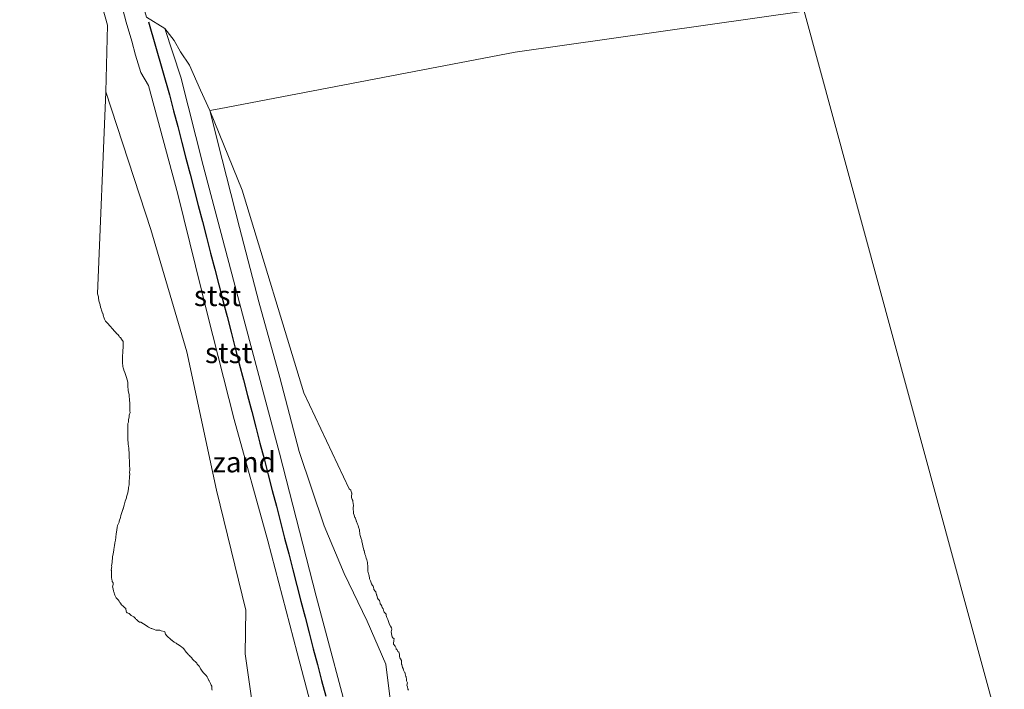
# Model space of a CAD drawing. Units: metres. Extents: x 159990 to 170008, y 432363 to 437328.
# Drawn here: x 161919 to 162040, y 433553 to 433635 of the extents above; entities that cross this region are included whole.
import ezdxf
from ezdxf.enums import TextEntityAlignment as Align

# ---------------------------------------------------------------- set-up
doc = ezdxf.new("R2010")
doc.units = ezdxf.units.M
for name, color, linetype, lineweight in [('B-ME-GW-KRUINLIJN-L-B1', 93, 'Continuous', 18), ('B-ME-GW-TEENLIJN-L-B1', 93, 'Continuous', 18), ('B-ME-IE-GRONDWERKLIJN-GROND_NIETINGERICHT-GV-B6', 253, 'Continuous', 18), ('B-ME-IE-HULPGEOMETRIE-L-B1', 53, 'Continuous', 18), ('B-ME-OB-BEKLEDING-GV-B6', 253, 'Continuous', 18), ('B-ME-OB-WATERLIJN-L-B1', 133, 'OB-WATERLIJN', 18), ('B-ME-OG-WATER-GV-B6', 153, 'Continuous', 18), ('B-ME-VV-KRIBBEN-L-B1', 10, 'Continuous', 25)]:
    doc.layers.add(name, color=color, linetype=linetype, lineweight=lineweight)
doc.styles.add('NLCS-ISO', font='NLCS-ISO.TTF')
doc.linetypes.add('OB-WATERLIJN', pattern='A,10,[32,NLCS.SHX,S=2,R=0,X=0,Y=0],-12', length=22)

msp = doc.modelspace()

# ---------------------------------------------------------------- linework, layer by layer
at = {"layer": 'B-ME-GW-KRUINLIJN-L-B1'}
msp.add_line((161936.84, 433634.05, 6.04), (161938.81, 433628.09, 4.94), dxfattribs=at)
for points in [[(161934.87, 433627.08, 4.95), (161933.91, 433628.69, 6.11), (161933.25, 433630.82, 6.02), (161932.8, 433632.52, 5.98), (161932.11, 433634.82, 5.92), (161931.07, 433638.93, 6), (161930.03, 433643.15, 5.99), (161926.56, 433655.23, 6.07), (161926, 433656.34, 6.08), (161925.79, 433656.66, 6.05)], [(161960.05, 433546.21, 3.8), (161959.95, 433547.34, 3.94), (161955.37, 433564.63, 4.19), (161950.87, 433582.12, 4.36), (161946.33, 433599.12, 4.55), (161941.54, 433617.31, 4.71), (161938.81, 433628.09, 4.94)], [(161934.87, 433627.08, 4.95), (161938.43, 433613.79, 4.74), (161942.07, 433599.07, 4.68), (161945.34, 433586.23, 4.43), (161949.46, 433571.39, 4.38), (161953.04, 433557.7, 4.17), (161956.25, 433545.51, 3.99), (161960.05, 433546.21, 3.8)]]:
    msp.add_polyline3d(points, dxfattribs=at)
at = {"layer": 'B-ME-GW-TEENLIJN-L-B1'}
for points in [[(161936.84, 433634.05, 6.04), (161937.99, 433632.6, 5.86), (161938.78, 433631.2, 5.79), (161939.88, 433629.57, 5.66), (161941.23, 433626.53, 5.47), (161942.36, 433624.02, 5.11)], [(161942.36, 433624.02, 5.11), (161943.86, 433618.05, 4.89), (161945.98, 433609.73, 4.33), (161948.33, 433600.62, 4.29), (161950.92, 433591.35, 4.31), (161953.28, 433582.32, 4.19), (161956.34, 433573.21, 4.06), (161958.78, 433567.39, 3.75), (161961.61, 433561.58, 3.5), (161963.88, 433556.32, 3.54), (161964.43, 433551.68, 3.65), (161963.49, 433547.76, 3.44), (161961.61, 433545.8, 3.49), (161958.07, 433544.46, 3.76), (161955.4, 433544.14, 3.71), (161950.85, 433545.8, 3.48), (161947.47, 433551.84, 3.35), (161946.68, 433557.58, 3.65), (161946.76, 433562.92, 3.82), (161943.15, 433577.6, 3.96), (161939.54, 433594.49, 4.16), (161935.14, 433609.49, 4.23), (161929.64, 433626.3, 4.34)]]:
    msp.add_polyline3d(points, dxfattribs=at)
at = {"layer": 'B-ME-IE-GRONDWERKLIJN-GROND_NIETINGERICHT-GV-B6'}
for points in [[(162015.05, 433636.18, 5.26), (161979.69, 433631.17, 5.26), (161943.49, 433624.22, 5.26), (161942.36, 433624.02, 5.11), (161941.23, 433626.53, 5.47), (161939.88, 433629.57, 5.66), (161938.78, 433631.2, 5.79), (161937.99, 433632.6, 5.86), (161936.84, 433634.05, 6.04), (161934.6, 433635.45, 6.13)], [(161942.62, 433553.12, 2.82), (161942.59, 433553.25, 2.82), (161942.59, 433553.59, 2.82), (161942.52, 433553.75, 2.82), (161942.42, 433553.92, 2.82), (161942.29, 433554.25, 2.82), (161942.27, 433554.27, 2.82), (161942.25, 433554.3, 2.82), (161942.1, 433554.6, 2.82), (161942.03, 433554.75, 2.82), (161941.91, 433554.91, 2.82), (161941.75, 433555.06, 2.82), (161941.66, 433555.16, 2.82), (161941.57, 433555.25, 2.82), (161941.43, 433555.43, 2.82), (161941.25, 433555.68, 2.82), (161941.22, 433555.73, 2.82), (161941.21, 433555.75, 2.82), (161941.04, 433556.04, 2.82), (161940.85, 433556.25, 2.82), (161940.81, 433556.31, 2.82), (161940.75, 433556.41, 2.82), (161940.6, 433556.6, 2.82), (161940.41, 433556.75, 2.82), (161940.33, 433556.83, 2.82), (161940.25, 433556.91, 2.82), (161940.1, 433557.1, 2.82), (161939.96, 433557.25, 2.82), (161939.85, 433557.35, 2.82), (161939.75, 433557.46, 2.82), (161939.62, 433557.62, 2.82), (161939.46, 433557.75, 2.82), (161939.37, 433557.87, 2.82), (161939.25, 433558.05, 2.82), (161939.17, 433558.17, 2.82), (161939.08, 433558.25, 2.82), (161938.9, 433558.4, 2.82), (161938.75, 433558.52, 2.82), (161938.61, 433558.61, 2.82), (161938.4, 433558.75, 2.82), (161938.3, 433558.8, 2.82), (161938.25, 433558.87, 2.82), (161938.01, 433559.01, 2.82), (161937.75, 433559.2, 2.82), (161937.72, 433559.22, 2.82), (161937.68, 433559.25, 2.82), (161937.45, 433559.45, 2.82), (161937.25, 433559.61, 2.82), (161937.18, 433559.68, 2.82), (161937.11, 433559.75, 2.82), (161936.95, 433559.95, 2.82), (161936.84, 433560.25, 2.82), (161936.79, 433560.29, 2.82), (161936.75, 433560.31, 2.82), (161936.39, 433560.39, 2.82), (161936.25, 433560.45, 2.82), (161935.95, 433560.45, 2.82), (161935.75, 433560.45, 2.82), (161935.53, 433560.53, 2.82), (161935.25, 433560.66, 2.82), (161935.18, 433560.68, 2.82), (161935.02, 433560.75, 2.82), (161934.84, 433560.84, 2.82), (161934.75, 433560.9, 2.82), (161934.55, 433561.05, 2.82), (161934.25, 433561.25, 2.82), (161934.25, 433561.25, 2.82), (161933.92, 433561.42, 2.82), (161933.75, 433561.45, 2.82), (161933.57, 433561.57, 2.82), (161933.38, 433561.75, 2.82), (161933.32, 433561.82, 2.82), (161933.25, 433561.9, 2.82), (161933.07, 433562.07, 2.82), (161932.75, 433562.25, 2.82), (161932.75, 433562.25, 2.82), (161932.49, 433562.49, 2.82), (161932.25, 433562.59, 2.82), (161932.18, 433562.68, 2.82), (161932.13, 433562.75, 2.82), (161932.1, 433563.1, 2.82), (161931.92, 433563.25, 2.82), (161931.82, 433563.32, 2.82), (161931.75, 433563.39, 2.82), (161931.57, 433563.57, 2.82), (161931.44, 433563.75, 2.82), (161931.36, 433563.86, 2.82), (161931.25, 433564.01, 2.82), (161931.15, 433564.15, 2.82), (161931.06, 433564.25, 2.82), (161930.92, 433564.42, 2.82), (161930.75, 433564.75, 2.82), (161930.75, 433564.75, 2.82), (161930.75, 433564.76, 2.82), (161930.63, 433565.13, 2.82), (161930.58, 433565.25, 2.82), (161930.52, 433565.52, 2.82), (161930.46, 433565.75, 2.82), (161930.55, 433566.05, 2.82), (161930.52, 433566.25, 2.82), (161930.43, 433566.43, 2.82), (161930.37, 433566.75, 2.82), (161930.33, 433566.84, 2.82), (161930.31, 433567.25, 2.82), (161930.31, 433567.31, 2.82), (161930.31, 433567.75, 2.82), (161930.3, 433567.8, 2.82), (161930.35, 433568.25, 2.82), (161930.33, 433568.34, 2.82), (161930.42, 433568.75, 2.82), (161930.42, 433568.92, 2.82), (161930.46, 433569.25, 2.82), (161930.47, 433569.47, 2.82), (161930.54, 433569.75, 2.82), (161930.56, 433570.06, 2.82), (161930.61, 433570.25, 2.82), (161930.67, 433570.67, 2.82), (161930.68, 433570.75, 2.82), (161930.75, 433571.2, 2.82), (161930.76, 433571.25, 2.82), (161930.76, 433571.26, 2.82), (161930.84, 433571.75, 2.82), (161930.84, 433571.84, 2.82), (161930.92, 433572.25, 2.82), (161930.94, 433572.44, 2.82), (161930.98, 433572.75, 2.82), (161931.03, 433573.03, 2.82), (161931.08, 433573.25, 2.82), (161931.25, 433573.69, 2.82), (161931.28, 433573.75, 2.82), (161931.28, 433573.78, 2.82), (161931.41, 433574.25, 2.82), (161931.48, 433574.48, 2.82), (161931.55, 433574.75, 2.82), (161931.72, 433575.23, 2.82), (161931.73, 433575.25, 2.82), (161931.75, 433575.31, 2.82), (161931.88, 433575.75, 2.82), (161931.92, 433575.92, 2.82), (161932.02, 433576.25, 2.82), (161932.15, 433576.65, 2.82), (161932.18, 433576.75, 2.82), (161932.25, 433577.02, 2.82), (161932.32, 433577.25, 2.82), (161932.32, 433577.32, 2.82), (161932.4, 433577.75, 2.82), (161932.42, 433577.92, 2.82), (161932.47, 433578.25, 2.82), (161932.49, 433578.49, 2.82), (161932.51, 433578.75, 2.82), (161932.53, 433579.03, 2.82), (161932.55, 433579.25, 2.82), (161932.56, 433579.56, 2.82), (161932.55, 433579.75, 2.82), (161932.56, 433580.06, 2.82), (161932.56, 433580.25, 2.82), (161932.55, 433580.55, 2.82), (161932.55, 433580.75, 2.82), (161932.52, 433581.02, 2.82), (161932.52, 433581.25, 2.82), (161932.51, 433581.51, 2.82), (161932.5, 433581.75, 2.82), (161932.48, 433581.98, 2.82), (161932.47, 433582.25, 2.82), (161932.45, 433582.45, 2.82), (161932.44, 433582.75, 2.82), (161932.41, 433582.91, 2.82), (161932.37, 433583.25, 2.82), (161932.37, 433583.37, 2.82), (161932.32, 433583.75, 2.82), (161932.31, 433583.81, 2.82), (161932.31, 433584.25, 2.82), (161932.31, 433584.31, 2.82), (161932.31, 433584.75, 2.82), (161932.31, 433584.81, 2.82), (161932.34, 433585.25, 2.82), (161932.33, 433585.33, 2.82), (161932.34, 433585.75, 2.82), (161932.42, 433585.92, 2.82), (161932.41, 433586.25, 2.82), (161932.5, 433586.5, 2.82), (161932.51, 433586.75, 2.82), (161932.6, 433587.1, 2.82), (161932.59, 433587.25, 2.82), (161932.59, 433587.59, 2.82), (161932.56, 433587.75, 2.82), (161932.57, 433588.07, 2.82), (161932.56, 433588.25, 2.82), (161932.54, 433588.54, 2.82), (161932.52, 433588.75, 2.82), (161932.5, 433589, 2.82), (161932.47, 433589.25, 2.82), (161932.44, 433589.44, 2.82), (161932.37, 433589.75, 2.82), (161932.37, 433589.87, 2.82), (161932.32, 433590.25, 2.82), (161932.32, 433590.32, 2.82), (161932.31, 433590.75, 2.82), (161932.31, 433590.81, 2.82), (161932.25, 433591.09, 2.82), (161932.22, 433591.22, 2.82), (161932.21, 433591.25, 2.82), (161932.1, 433591.6, 2.82), (161932.04, 433591.75, 2.82), (161931.98, 433591.98, 2.82), (161931.84, 433592.25, 2.82), (161931.82, 433592.32, 2.82), (161931.75, 433592.56, 2.82), (161931.71, 433592.71, 2.82), (161931.7, 433592.75, 2.82), (161931.68, 433593.18, 2.82), (161931.66, 433593.25, 2.82), (161931.68, 433593.68, 2.82), (161931.68, 433593.75, 2.82), (161931.69, 433594.19, 2.82), (161931.7, 433594.25, 2.82), (161931.73, 433594.73, 2.82), (161931.73, 433594.75, 2.82), (161931.75, 433594.95, 2.82), (161931.77, 433595.25, 2.82), (161931.77, 433595.27, 2.82), (161931.76, 433595.75, 2.82), (161931.76, 433595.76, 2.82), (161931.75, 433595.79, 2.82), (161931.56, 433596.06, 2.82), (161931.42, 433596.25, 2.82), (161931.32, 433596.32, 2.82), (161931.25, 433596.43, 2.82), (161931.11, 433596.61, 2.82), (161930.96, 433596.75, 2.82), (161930.86, 433596.86, 2.82), (161930.75, 433597, 2.82), (161930.63, 433597.13, 2.82), (161930.52, 433597.25, 2.82), (161930.39, 433597.39, 2.82), (161930.25, 433597.58, 2.82), (161930.16, 433597.66, 2.82), (161930.08, 433597.75, 2.82), (161929.92, 433597.92, 2.82), (161929.75, 433598.11, 2.82), (161929.68, 433598.18, 2.82), (161929.61, 433598.25, 2.82), (161929.49, 433598.49, 2.82), (161929.39, 433598.75, 2.82), (161929.35, 433598.85, 2.82), (161929.25, 433599.24, 2.82), (161929.25, 433599.25, 2.82), (161929.24, 433599.25, 2.82), (161929.11, 433599.61, 2.82), (161929.06, 433599.75, 2.82), (161928.98, 433599.98, 2.82), (161928.93, 433600.25, 2.82), (161928.9, 433600.4, 2.82), (161928.79, 433600.75, 2.82), (161928.8, 433600.8, 2.82), (161928.75, 433601.08, 2.82), (161928.73, 433601.23, 2.82), (161928.72, 433601.25, 2.82), (161928.61, 433601.61, 2.82), (161929.64, 433626.3, 4.34), (161935.14, 433609.49, 4.23), (161939.54, 433594.49, 4.16), (161943.15, 433577.6, 3.96), (161946.76, 433562.92, 3.82), (161946.68, 433557.58, 3.65), (161947.47, 433551.84, 3.35)], [(161942.36, 433624.02, 5.11), (161946.29, 433614.28, 5.26), (161953.83, 433589.51, 5.26), (161959.4, 433577.75, 2.82), (161959.58, 433577.58, 2.82), (161959.69, 433577.25, 2.82), (161959.7, 433577.2, 2.82), (161959.66, 433576.75, 2.82), (161959.67, 433576.68, 2.82), (161959.75, 433576.46, 2.82), (161959.84, 433576.34, 2.82), (161959.86, 433576.25, 2.82), (161959.9, 433575.9, 2.82), (161959.92, 433575.75, 2.82), (161959.88, 433575.38, 2.82), (161959.88, 433575.25, 2.82), (161959.93, 433574.93, 2.82), (161959.91, 433574.75, 2.82), (161960.02, 433574.52, 2.82), (161960.08, 433574.25, 2.82), (161960.15, 433574.15, 2.82), (161960.25, 433573.82, 2.82), (161960.28, 433573.78, 2.82), (161960.28, 433573.75, 2.82), (161960.43, 433573.43, 2.82), (161960.5, 433573.25, 2.82), (161960.54, 433573.04, 2.82), (161960.64, 433572.75, 2.82), (161960.65, 433572.65, 2.82), (161960.7, 433572.25, 2.82), (161960.71, 433572.21, 2.82), (161960.75, 433572.02, 2.82), (161960.8, 433571.8, 2.82), (161960.81, 433571.75, 2.82), (161960.93, 433571.43, 2.82), (161960.96, 433571.25, 2.82), (161961.03, 433571.03, 2.82), (161961.07, 433570.75, 2.82), (161961.11, 433570.61, 2.82), (161961.19, 433570.25, 2.82), (161961.21, 433570.21, 2.82), (161961.25, 433570, 2.82), (161961.31, 433569.81, 2.82), (161961.31, 433569.75, 2.82), (161961.37, 433569.6, 2.82), (161961.43, 433569.43, 2.82), (161961.49, 433569.25, 2.82), (161961.55, 433569.05, 2.82), (161961.62, 433568.75, 2.82), (161961.64, 433568.64, 2.82), (161961.66, 433568.25, 2.82), (161961.68, 433568.18, 2.82), (161961.66, 433567.75, 2.82), (161961.67, 433567.67, 2.82), (161961.75, 433567.36, 2.82), (161961.78, 433567.28, 2.82), (161961.79, 433567.25, 2.82), (161961.86, 433566.86, 2.82), (161961.88, 433566.75, 2.82), (161962.01, 433566.51, 2.82), (161962.09, 433566.25, 2.82), (161962.13, 433566.13, 2.82), (161962.25, 433565.93, 2.82), (161962.33, 433565.83, 2.82), (161962.36, 433565.75, 2.82), (161962.42, 433565.42, 2.82), (161962.56, 433565.25, 2.82), (161962.64, 433565.14, 2.82), (161962.75, 433564.78, 2.82), (161962.76, 433564.76, 2.82), (161962.76, 433564.75, 2.82), (161962.86, 433564.36, 2.82), (161962.92, 433564.25, 2.82), (161963.1, 433564.1, 2.82), (161963.18, 433563.75, 2.82), (161963.2, 433563.7, 2.82), (161963.25, 433563.6, 2.82), (161963.38, 433563.38, 2.82), (161963.43, 433563.25, 2.82), (161963.56, 433563.06, 2.82), (161963.65, 433562.75, 2.82), (161963.68, 433562.68, 2.82), (161963.75, 433562.58, 2.82), (161963.9, 433562.4, 2.82), (161963.93, 433562.25, 2.82), (161964, 433562, 2.82), (161964.13, 433561.75, 2.82), (161964.16, 433561.66, 2.82), (161964.25, 433561.38, 2.82), (161964.28, 433561.28, 2.82), (161964.29, 433561.25, 2.82), (161964.46, 433560.96, 2.82), (161964.56, 433560.75, 2.82), (161964.59, 433560.59, 2.82), (161964.52, 433560.25, 2.82), (161964.56, 433560.06, 2.82), (161964.63, 433559.75, 2.82), (161964.65, 433559.65, 2.82), (161964.75, 433559.51, 2.82), (161964.89, 433559.39, 2.82), (161964.87, 433559.25, 2.82), (161964.8, 433558.8, 2.82), (161964.81, 433558.75, 2.82), (161965.02, 433558.52, 2.82), (161965.15, 433558.25, 2.82), (161965.14, 433558.14, 2.82), (161965.25, 433558.04, 2.82), (161965.36, 433557.86, 2.82), (161965.45, 433557.75, 2.82), (161965.54, 433557.54, 2.82), (161965.55, 433557.25, 2.82), (161965.59, 433557.09, 2.82), (161965.75, 433556.81, 2.82), (161965.77, 433556.77, 2.82), (161965.78, 433556.75, 2.82), (161965.81, 433556.31, 2.82), (161965.82, 433556.25, 2.82), (161965.91, 433555.91, 2.82), (161965.99, 433555.75, 2.82), (161966.05, 433555.55, 2.82), (161966.22, 433555.25, 2.82), (161966.23, 433555.23, 2.82), (161966.25, 433555.1, 2.82), (161966.31, 433554.81, 2.82), (161966.36, 433554.75, 2.82), (161966.41, 433554.41, 2.82), (161966.42, 433554.25, 2.82), (161966.51, 433554.01, 2.82), (161966.45, 433553.75, 2.82), (161966.52, 433553.52, 2.82), (161966.57, 433553.29, 2.82), (161966.58, 433553.25, 2.82), (161966.63, 433553.13, 2.82)], [(161964.43, 433551.68, 3.65), (161963.88, 433556.32, 3.54), (161961.61, 433561.58, 3.5), (161958.78, 433567.39, 3.75), (161956.34, 433573.21, 4.06), (161953.28, 433582.32, 4.19), (161950.92, 433591.35, 4.31), (161948.33, 433600.62, 4.29), (161945.98, 433609.73, 4.33), (161943.86, 433618.05, 4.89), (161942.36, 433624.02, 5.11)]]:
    msp.add_polyline3d(points, dxfattribs=at)
at = {"layer": 'B-ME-IE-HULPGEOMETRIE-L-B1'}
msp.add_polyline3d([(162113.23, 433275.26, 5.26), (162015.05, 433636.18, 5.26), (162016.41, 433654.16, 7.45), (162015.86, 433658.84, 7.19), (162009.53, 433680.63, 7.52), (162006.76, 433692.26, 6.72), (162004.99, 433700.08, 7.19), (161992.77, 433746.94, 7.85), (162038.24, 433755.64, 7.9), (162120.38, 433771.38, 7.98), (162317.55, 433813.45, 6.7)], dxfattribs=at)
at = {"layer": 'B-ME-OB-BEKLEDING-GV-B6'}
for points in [[(161947.47, 433551.84, 3.35), (161946.68, 433557.58, 3.65), (161946.76, 433562.92, 3.82), (161943.15, 433577.6, 3.96), (161939.54, 433594.49, 4.16), (161935.14, 433609.49, 4.23), (161929.64, 433626.3, 4.34), (161929.85, 433634.47, 5.26), (161928.79, 433638.32, 5.26), (161924.91, 433651.77, 5.26), (161924.87, 433652, 5.26), (161925.79, 433656.66, 6.05), (161926, 433656.34, 6.08), (161926.56, 433655.23, 6.07), (161930.03, 433643.15, 5.99), (161931.07, 433638.93, 6), (161932.11, 433634.82, 5.92), (161932.8, 433632.52, 5.98), (161933.25, 433630.82, 6.02), (161933.91, 433628.69, 6.11), (161934.87, 433627.08, 4.95)], [(161956.25, 433545.51, 3.99), (161953.04, 433557.7, 4.17), (161949.46, 433571.39, 4.38), (161945.34, 433586.23, 4.43), (161942.07, 433599.07, 4.68), (161938.43, 433613.79, 4.74), (161934.87, 433627.08, 4.95), (161933.91, 433628.69, 6.11), (161933.25, 433630.82, 6.02), (161932.8, 433632.52, 5.98), (161932.11, 433634.82, 5.92), (161931.07, 433638.93, 6), (161930.03, 433643.15, 5.99), (161926.56, 433655.23, 6.07), (161926, 433656.34, 6.08), (161925.79, 433656.66, 6.05), (161926.45, 433657.43, 6.22), (161927.01, 433657.59, 6.21), (161927.38, 433657.24, 6.22), (161928.11, 433656.16, 6.22), (161930.52, 433649.73, 6.26), (161933.44, 433639.54, 6.22), (161934.6, 433635.45, 6.13), (161936.84, 433634.05, 6.04)], [(161959.95, 433547.34, 3.94), (161955.37, 433564.63, 4.19), (161950.87, 433582.12, 4.36), (161946.33, 433599.12, 4.55), (161941.54, 433617.31, 4.71), (161938.81, 433628.09, 4.94), (161936.84, 433634.05, 6.04), (161937.99, 433632.6, 5.86), (161938.78, 433631.2, 5.79), (161939.88, 433629.57, 5.66), (161941.23, 433626.53, 5.47), (161942.36, 433624.02, 5.11), (161943.86, 433618.05, 4.89), (161945.98, 433609.73, 4.33), (161948.33, 433600.62, 4.29), (161950.92, 433591.35, 4.31), (161953.28, 433582.32, 4.19), (161956.34, 433573.21, 4.06), (161958.78, 433567.39, 3.75), (161961.61, 433561.58, 3.5), (161963.88, 433556.32, 3.54), (161964.43, 433551.68, 3.65)], [(161936.84, 433634.05, 6.04), (161938.81, 433628.09, 4.94), (161941.54, 433617.31, 4.71), (161946.33, 433599.12, 4.55), (161950.87, 433582.12, 4.36), (161955.37, 433564.63, 4.19), (161959.95, 433547.34, 3.94)], [(161934.87, 433627.08, 4.95), (161938.43, 433613.79, 4.74), (161942.07, 433599.07, 4.68), (161945.34, 433586.23, 4.43), (161949.46, 433571.39, 4.38), (161953.04, 433557.7, 4.17), (161956.25, 433545.51, 3.99)]]:
    msp.add_polyline3d(points, dxfattribs=at)
at = {"layer": 'B-ME-OB-WATERLIJN-L-B1'}
for points in [[(161928.61, 433601.61, 2.82), (161929.64, 433626.3, 4.34), (161929.85, 433634.47, 5.26), (161928.79, 433638.32, 5.26), (161924.91, 433651.77, 5.26), (161924.87, 433652, 5.26), (161923.88, 433652.89, 5.26), (161921.28, 433654.08, 5.26), (161917.83, 433654.76, 5.26)], [(162015.05, 433636.18, 5.26), (161979.69, 433631.17, 5.26), (161943.49, 433624.22, 5.26), (161942.36, 433624.02, 5.11), (161946.29, 433614.28, 5.26), (161953.83, 433589.51, 5.26), (161959.4, 433577.75, 2.82)], [(161942.62, 433553.12, 2.82), (161942.59, 433553.25, 2.82), (161942.59, 433553.59, 2.82), (161942.52, 433553.75, 2.82), (161942.42, 433553.92, 2.82), (161942.29, 433554.25, 2.82), (161942.27, 433554.27, 2.82), (161942.25, 433554.3, 2.82), (161942.1, 433554.6, 2.82), (161942.03, 433554.75, 2.82), (161941.91, 433554.91, 2.82), (161941.75, 433555.06, 2.82), (161941.66, 433555.16, 2.82), (161941.57, 433555.25, 2.82), (161941.43, 433555.43, 2.82), (161941.25, 433555.68, 2.82), (161941.22, 433555.73, 2.82), (161941.21, 433555.75, 2.82), (161941.04, 433556.04, 2.82), (161940.85, 433556.25, 2.82), (161940.81, 433556.31, 2.82), (161940.75, 433556.41, 2.82), (161940.6, 433556.6, 2.82), (161940.41, 433556.75, 2.82), (161940.33, 433556.83, 2.82), (161940.25, 433556.91, 2.82), (161940.1, 433557.1, 2.82), (161939.96, 433557.25, 2.82), (161939.85, 433557.35, 2.82), (161939.75, 433557.46, 2.82), (161939.62, 433557.62, 2.82), (161939.46, 433557.75, 2.82), (161939.37, 433557.87, 2.82), (161939.25, 433558.05, 2.82), (161939.17, 433558.17, 2.82), (161939.08, 433558.25, 2.82), (161938.9, 433558.4, 2.82), (161938.75, 433558.52, 2.82), (161938.61, 433558.61, 2.82), (161938.4, 433558.75, 2.82), (161938.3, 433558.8, 2.82), (161938.25, 433558.87, 2.82), (161938.01, 433559.01, 2.82), (161937.75, 433559.2, 2.82), (161937.72, 433559.22, 2.82), (161937.68, 433559.25, 2.82), (161937.45, 433559.45, 2.82), (161937.25, 433559.61, 2.82), (161937.18, 433559.68, 2.82), (161937.11, 433559.75, 2.82), (161936.95, 433559.95, 2.82), (161936.84, 433560.25, 2.82), (161936.79, 433560.29, 2.82), (161936.75, 433560.31, 2.82), (161936.39, 433560.39, 2.82), (161936.25, 433560.45, 2.82), (161935.95, 433560.45, 2.82), (161935.75, 433560.45, 2.82), (161935.53, 433560.53, 2.82), (161935.25, 433560.66, 2.82), (161935.18, 433560.68, 2.82), (161935.02, 433560.75, 2.82), (161934.84, 433560.84, 2.82), (161934.75, 433560.9, 2.82), (161934.55, 433561.05, 2.82), (161934.25, 433561.25, 2.82), (161934.25, 433561.25, 2.82), (161933.92, 433561.42, 2.82), (161933.75, 433561.45, 2.82), (161933.57, 433561.57, 2.82), (161933.38, 433561.75, 2.82), (161933.32, 433561.82, 2.82), (161933.25, 433561.9, 2.82), (161933.07, 433562.07, 2.82), (161932.75, 433562.25, 2.82), (161932.75, 433562.25, 2.82), (161932.49, 433562.49, 2.82), (161932.25, 433562.59, 2.82), (161932.18, 433562.68, 2.82), (161932.13, 433562.75, 2.82), (161932.1, 433563.1, 2.82), (161931.92, 433563.25, 2.82), (161931.82, 433563.32, 2.82), (161931.75, 433563.39, 2.82), (161931.57, 433563.57, 2.82), (161931.44, 433563.75, 2.82), (161931.36, 433563.86, 2.82), (161931.25, 433564.01, 2.82), (161931.15, 433564.15, 2.82), (161931.06, 433564.25, 2.82), (161930.92, 433564.42, 2.82), (161930.75, 433564.75, 2.82), (161930.75, 433564.75, 2.82), (161930.75, 433564.76, 2.82), (161930.63, 433565.13, 2.82), (161930.58, 433565.25, 2.82), (161930.52, 433565.52, 2.82), (161930.46, 433565.75, 2.82), (161930.55, 433566.05, 2.82), (161930.52, 433566.25, 2.82), (161930.43, 433566.43, 2.82), (161930.37, 433566.75, 2.82), (161930.33, 433566.84, 2.82), (161930.31, 433567.25, 2.82), (161930.31, 433567.31, 2.82), (161930.31, 433567.75, 2.82), (161930.3, 433567.8, 2.82), (161930.35, 433568.25, 2.82), (161930.33, 433568.34, 2.82), (161930.42, 433568.75, 2.82), (161930.42, 433568.92, 2.82), (161930.46, 433569.25, 2.82), (161930.47, 433569.47, 2.82), (161930.54, 433569.75, 2.82), (161930.56, 433570.06, 2.82), (161930.61, 433570.25, 2.82), (161930.67, 433570.67, 2.82), (161930.68, 433570.75, 2.82), (161930.75, 433571.2, 2.82), (161930.76, 433571.25, 2.82), (161930.76, 433571.26, 2.82), (161930.84, 433571.75, 2.82), (161930.84, 433571.84, 2.82), (161930.92, 433572.25, 2.82), (161930.94, 433572.44, 2.82), (161930.98, 433572.75, 2.82), (161931.03, 433573.03, 2.82), (161931.08, 433573.25, 2.82), (161931.25, 433573.69, 2.82), (161931.28, 433573.75, 2.82), (161931.28, 433573.78, 2.82), (161931.41, 433574.25, 2.82), (161931.48, 433574.48, 2.82), (161931.55, 433574.75, 2.82), (161931.72, 433575.23, 2.82), (161931.73, 433575.25, 2.82), (161931.75, 433575.31, 2.82), (161931.88, 433575.75, 2.82), (161931.92, 433575.92, 2.82), (161932.02, 433576.25, 2.82), (161932.15, 433576.65, 2.82), (161932.18, 433576.75, 2.82), (161932.25, 433577.02, 2.82), (161932.32, 433577.25, 2.82), (161932.32, 433577.32, 2.82), (161932.4, 433577.75, 2.82), (161932.42, 433577.92, 2.82), (161932.47, 433578.25, 2.82), (161932.49, 433578.49, 2.82), (161932.51, 433578.75, 2.82), (161932.53, 433579.03, 2.82), (161932.55, 433579.25, 2.82), (161932.56, 433579.56, 2.82), (161932.55, 433579.75, 2.82), (161932.56, 433580.06, 2.82), (161932.56, 433580.25, 2.82), (161932.55, 433580.55, 2.82), (161932.55, 433580.75, 2.82), (161932.52, 433581.02, 2.82), (161932.52, 433581.25, 2.82), (161932.51, 433581.51, 2.82), (161932.5, 433581.75, 2.82), (161932.48, 433581.98, 2.82), (161932.47, 433582.25, 2.82), (161932.45, 433582.45, 2.82), (161932.44, 433582.75, 2.82), (161932.41, 433582.91, 2.82), (161932.37, 433583.25, 2.82), (161932.37, 433583.37, 2.82), (161932.32, 433583.75, 2.82), (161932.31, 433583.81, 2.82), (161932.31, 433584.25, 2.82), (161932.31, 433584.31, 2.82), (161932.31, 433584.75, 2.82), (161932.31, 433584.81, 2.82), (161932.34, 433585.25, 2.82), (161932.33, 433585.33, 2.82), (161932.34, 433585.75, 2.82), (161932.42, 433585.92, 2.82), (161932.41, 433586.25, 2.82), (161932.5, 433586.5, 2.82), (161932.51, 433586.75, 2.82), (161932.6, 433587.1, 2.82), (161932.59, 433587.25, 2.82), (161932.59, 433587.59, 2.82), (161932.56, 433587.75, 2.82), (161932.57, 433588.07, 2.82), (161932.56, 433588.25, 2.82), (161932.54, 433588.54, 2.82), (161932.52, 433588.75, 2.82), (161932.5, 433589, 2.82), (161932.47, 433589.25, 2.82), (161932.44, 433589.44, 2.82), (161932.37, 433589.75, 2.82), (161932.37, 433589.87, 2.82), (161932.32, 433590.25, 2.82), (161932.32, 433590.32, 2.82), (161932.31, 433590.75, 2.82), (161932.31, 433590.81, 2.82), (161932.25, 433591.09, 2.82), (161932.22, 433591.22, 2.82), (161932.21, 433591.25, 2.82), (161932.1, 433591.6, 2.82), (161932.04, 433591.75, 2.82), (161931.98, 433591.98, 2.82), (161931.84, 433592.25, 2.82), (161931.82, 433592.32, 2.82), (161931.75, 433592.56, 2.82), (161931.71, 433592.71, 2.82), (161931.7, 433592.75, 2.82), (161931.68, 433593.18, 2.82), (161931.66, 433593.25, 2.82), (161931.68, 433593.68, 2.82), (161931.68, 433593.75, 2.82), (161931.69, 433594.19, 2.82), (161931.7, 433594.25, 2.82), (161931.73, 433594.73, 2.82), (161931.73, 433594.75, 2.82), (161931.75, 433594.95, 2.82), (161931.77, 433595.25, 2.82), (161931.77, 433595.27, 2.82), (161931.76, 433595.75, 2.82), (161931.76, 433595.76, 2.82), (161931.75, 433595.79, 2.82), (161931.56, 433596.06, 2.82), (161931.42, 433596.25, 2.82), (161931.32, 433596.32, 2.82), (161931.25, 433596.43, 2.82), (161931.11, 433596.61, 2.82), (161930.96, 433596.75, 2.82), (161930.86, 433596.86, 2.82), (161930.75, 433597, 2.82), (161930.63, 433597.13, 2.82), (161930.52, 433597.25, 2.82), (161930.39, 433597.39, 2.82), (161930.25, 433597.58, 2.82), (161930.16, 433597.66, 2.82), (161930.08, 433597.75, 2.82), (161929.92, 433597.92, 2.82), (161929.75, 433598.11, 2.82), (161929.68, 433598.18, 2.82), (161929.61, 433598.25, 2.82), (161929.49, 433598.49, 2.82), (161929.39, 433598.75, 2.82), (161929.35, 433598.85, 2.82), (161929.25, 433599.24, 2.82), (161929.25, 433599.25, 2.82), (161929.24, 433599.25, 2.82), (161929.11, 433599.61, 2.82), (161929.06, 433599.75, 2.82), (161928.98, 433599.98, 2.82), (161928.93, 433600.25, 2.82), (161928.9, 433600.4, 2.82), (161928.79, 433600.75, 2.82), (161928.8, 433600.8, 2.82), (161928.75, 433601.08, 2.82), (161928.73, 433601.23, 2.82), (161928.72, 433601.25, 2.82), (161928.61, 433601.61, 2.82)], [(161959.4, 433577.75, 2.82), (161959.58, 433577.58, 2.82), (161959.69, 433577.25, 2.82), (161959.7, 433577.2, 2.82), (161959.66, 433576.75, 2.82), (161959.67, 433576.68, 2.82), (161959.75, 433576.46, 2.82), (161959.84, 433576.34, 2.82), (161959.86, 433576.25, 2.82), (161959.9, 433575.9, 2.82), (161959.92, 433575.75, 2.82), (161959.88, 433575.38, 2.82), (161959.88, 433575.25, 2.82), (161959.93, 433574.93, 2.82), (161959.91, 433574.75, 2.82), (161960.02, 433574.52, 2.82), (161960.08, 433574.25, 2.82), (161960.15, 433574.15, 2.82), (161960.25, 433573.82, 2.82), (161960.28, 433573.78, 2.82), (161960.28, 433573.75, 2.82), (161960.43, 433573.43, 2.82), (161960.5, 433573.25, 2.82), (161960.54, 433573.04, 2.82), (161960.64, 433572.75, 2.82), (161960.65, 433572.65, 2.82), (161960.7, 433572.25, 2.82), (161960.71, 433572.21, 2.82), (161960.75, 433572.02, 2.82), (161960.8, 433571.8, 2.82), (161960.81, 433571.75, 2.82), (161960.93, 433571.43, 2.82), (161960.96, 433571.25, 2.82), (161961.03, 433571.03, 2.82), (161961.07, 433570.75, 2.82), (161961.11, 433570.61, 2.82), (161961.19, 433570.25, 2.82), (161961.21, 433570.21, 2.82), (161961.25, 433570, 2.82), (161961.31, 433569.81, 2.82), (161961.31, 433569.75, 2.82), (161961.37, 433569.6, 2.82), (161961.43, 433569.43, 2.82), (161961.49, 433569.25, 2.82), (161961.55, 433569.05, 2.82), (161961.62, 433568.75, 2.82), (161961.64, 433568.64, 2.82), (161961.66, 433568.25, 2.82), (161961.68, 433568.18, 2.82), (161961.66, 433567.75, 2.82), (161961.67, 433567.67, 2.82), (161961.75, 433567.36, 2.82), (161961.78, 433567.28, 2.82), (161961.79, 433567.25, 2.82), (161961.86, 433566.86, 2.82), (161961.88, 433566.75, 2.82), (161962.01, 433566.51, 2.82), (161962.09, 433566.25, 2.82), (161962.13, 433566.13, 2.82), (161962.25, 433565.93, 2.82), (161962.33, 433565.83, 2.82), (161962.36, 433565.75, 2.82), (161962.42, 433565.42, 2.82), (161962.56, 433565.25, 2.82), (161962.64, 433565.14, 2.82), (161962.75, 433564.78, 2.82), (161962.76, 433564.76, 2.82), (161962.76, 433564.75, 2.82), (161962.86, 433564.36, 2.82), (161962.92, 433564.25, 2.82), (161963.1, 433564.1, 2.82), (161963.18, 433563.75, 2.82), (161963.2, 433563.7, 2.82), (161963.25, 433563.6, 2.82), (161963.38, 433563.38, 2.82), (161963.43, 433563.25, 2.82), (161963.56, 433563.06, 2.82), (161963.65, 433562.75, 2.82), (161963.68, 433562.68, 2.82), (161963.75, 433562.58, 2.82), (161963.9, 433562.4, 2.82), (161963.93, 433562.25, 2.82), (161964, 433562, 2.82), (161964.13, 433561.75, 2.82), (161964.16, 433561.66, 2.82), (161964.25, 433561.38, 2.82), (161964.28, 433561.28, 2.82), (161964.29, 433561.25, 2.82), (161964.46, 433560.96, 2.82), (161964.56, 433560.75, 2.82), (161964.59, 433560.59, 2.82), (161964.52, 433560.25, 2.82), (161964.56, 433560.06, 2.82), (161964.63, 433559.75, 2.82), (161964.65, 433559.65, 2.82), (161964.75, 433559.51, 2.82), (161964.89, 433559.39, 2.82), (161964.87, 433559.25, 2.82), (161964.8, 433558.8, 2.82), (161964.81, 433558.75, 2.82), (161965.02, 433558.52, 2.82), (161965.15, 433558.25, 2.82), (161965.14, 433558.14, 2.82), (161965.25, 433558.04, 2.82), (161965.36, 433557.86, 2.82), (161965.45, 433557.75, 2.82), (161965.54, 433557.54, 2.82), (161965.55, 433557.25, 2.82), (161965.59, 433557.09, 2.82), (161965.75, 433556.81, 2.82), (161965.77, 433556.77, 2.82), (161965.78, 433556.75, 2.82), (161965.81, 433556.31, 2.82), (161965.82, 433556.25, 2.82), (161965.91, 433555.91, 2.82), (161965.99, 433555.75, 2.82), (161966.05, 433555.55, 2.82), (161966.22, 433555.25, 2.82), (161966.23, 433555.23, 2.82), (161966.25, 433555.1, 2.82), (161966.31, 433554.81, 2.82), (161966.36, 433554.75, 2.82), (161966.41, 433554.41, 2.82), (161966.42, 433554.25, 2.82), (161966.51, 433554.01, 2.82), (161966.45, 433553.75, 2.82), (161966.52, 433553.52, 2.82), (161966.57, 433553.29, 2.82), (161966.58, 433553.25, 2.82), (161966.63, 433553.13, 2.82)]]:
    msp.add_polyline3d(points, dxfattribs=at)
at = {"layer": 'B-ME-OG-WATER-GV-B6'}
for points in [[(162113.23, 433275.26, 5.26), (162015.05, 433636.18, 5.26), (162037.95, 433639.28, 5.26), (162061.83, 433641.55, 5.26), (162081.91, 433642.33, 5.26), (162097.07, 433641.98, 5.26), (162107.74, 433640.98, 5.26), (162115.69, 433639.3, 5.26), (162124.65, 433636.28, 5.26)], [(161928.79, 433638.32, 5.26), (161929.85, 433634.47, 5.26), (161929.64, 433626.3, 4.34), (161928.61, 433601.61, 2.82), (161928.72, 433601.25, 2.82), (161928.73, 433601.23, 2.82), (161928.75, 433601.08, 2.82), (161928.8, 433600.8, 2.82), (161928.79, 433600.75, 2.82), (161928.9, 433600.4, 2.82), (161928.93, 433600.25, 2.82), (161928.98, 433599.98, 2.82), (161929.06, 433599.75, 2.82), (161929.11, 433599.61, 2.82), (161929.24, 433599.25, 2.82), (161929.25, 433599.25, 2.82), (161929.25, 433599.24, 2.82), (161929.35, 433598.85, 2.82), (161929.39, 433598.75, 2.82), (161929.49, 433598.49, 2.82), (161929.61, 433598.25, 2.82), (161929.68, 433598.18, 2.82), (161929.75, 433598.11, 2.82), (161929.92, 433597.92, 2.82), (161930.08, 433597.75, 2.82), (161930.16, 433597.66, 2.82), (161930.25, 433597.58, 2.82), (161930.39, 433597.39, 2.82), (161930.52, 433597.25, 2.82), (161930.63, 433597.13, 2.82), (161930.75, 433597, 2.82), (161930.86, 433596.86, 2.82), (161930.96, 433596.75, 2.82), (161931.11, 433596.61, 2.82), (161931.25, 433596.43, 2.82), (161931.32, 433596.32, 2.82), (161931.42, 433596.25, 2.82), (161931.56, 433596.06, 2.82), (161931.75, 433595.79, 2.82), (161931.76, 433595.76, 2.82), (161931.76, 433595.75, 2.82), (161931.77, 433595.27, 2.82), (161931.77, 433595.25, 2.82), (161931.75, 433594.95, 2.82), (161931.73, 433594.75, 2.82), (161931.73, 433594.73, 2.82), (161931.7, 433594.25, 2.82), (161931.69, 433594.19, 2.82), (161931.68, 433593.75, 2.82), (161931.68, 433593.68, 2.82), (161931.66, 433593.25, 2.82), (161931.68, 433593.18, 2.82), (161931.7, 433592.75, 2.82), (161931.71, 433592.71, 2.82), (161931.75, 433592.56, 2.82), (161931.82, 433592.32, 2.82), (161931.84, 433592.25, 2.82), (161931.98, 433591.98, 2.82), (161932.04, 433591.75, 2.82), (161932.1, 433591.6, 2.82), (161932.21, 433591.25, 2.82), (161932.22, 433591.22, 2.82), (161932.25, 433591.09, 2.82), (161932.31, 433590.81, 2.82), (161932.31, 433590.75, 2.82), (161932.32, 433590.32, 2.82), (161932.32, 433590.25, 2.82), (161932.37, 433589.87, 2.82), (161932.37, 433589.75, 2.82), (161932.44, 433589.44, 2.82), (161932.47, 433589.25, 2.82), (161932.5, 433589, 2.82), (161932.52, 433588.75, 2.82), (161932.54, 433588.54, 2.82), (161932.56, 433588.25, 2.82), (161932.57, 433588.07, 2.82), (161932.56, 433587.75, 2.82), (161932.59, 433587.59, 2.82), (161932.59, 433587.25, 2.82), (161932.6, 433587.1, 2.82), (161932.51, 433586.75, 2.82), (161932.5, 433586.5, 2.82), (161932.41, 433586.25, 2.82), (161932.42, 433585.92, 2.82), (161932.34, 433585.75, 2.82), (161932.33, 433585.33, 2.82), (161932.34, 433585.25, 2.82), (161932.31, 433584.81, 2.82), (161932.31, 433584.75, 2.82), (161932.31, 433584.31, 2.82), (161932.31, 433584.25, 2.82), (161932.31, 433583.81, 2.82), (161932.32, 433583.75, 2.82), (161932.37, 433583.37, 2.82), (161932.37, 433583.25, 2.82), (161932.41, 433582.91, 2.82), (161932.44, 433582.75, 2.82), (161932.45, 433582.45, 2.82), (161932.47, 433582.25, 2.82), (161932.48, 433581.98, 2.82), (161932.5, 433581.75, 2.82), (161932.51, 433581.51, 2.82), (161932.52, 433581.25, 2.82), (161932.52, 433581.02, 2.82), (161932.55, 433580.75, 2.82), (161932.55, 433580.55, 2.82), (161932.56, 433580.25, 2.82), (161932.56, 433580.06, 2.82), (161932.55, 433579.75, 2.82), (161932.56, 433579.56, 2.82), (161932.55, 433579.25, 2.82), (161932.53, 433579.03, 2.82), (161932.51, 433578.75, 2.82), (161932.49, 433578.49, 2.82), (161932.47, 433578.25, 2.82), (161932.42, 433577.92, 2.82), (161932.4, 433577.75, 2.82), (161932.32, 433577.32, 2.82), (161932.32, 433577.25, 2.82), (161932.25, 433577.02, 2.82), (161932.18, 433576.75, 2.82), (161932.15, 433576.65, 2.82), (161932.02, 433576.25, 2.82), (161931.92, 433575.92, 2.82), (161931.88, 433575.75, 2.82), (161931.75, 433575.31, 2.82), (161931.73, 433575.25, 2.82), (161931.72, 433575.23, 2.82), (161931.55, 433574.75, 2.82), (161931.48, 433574.48, 2.82), (161931.41, 433574.25, 2.82), (161931.28, 433573.78, 2.82), (161931.28, 433573.75, 2.82), (161931.25, 433573.69, 2.82), (161931.08, 433573.25, 2.82), (161931.03, 433573.03, 2.82), (161930.98, 433572.75, 2.82), (161930.94, 433572.44, 2.82), (161930.92, 433572.25, 2.82), (161930.84, 433571.84, 2.82), (161930.84, 433571.75, 2.82), (161930.76, 433571.26, 2.82), (161930.76, 433571.25, 2.82), (161930.75, 433571.2, 2.82), (161930.68, 433570.75, 2.82), (161930.67, 433570.67, 2.82), (161930.61, 433570.25, 2.82), (161930.56, 433570.06, 2.82), (161930.54, 433569.75, 2.82), (161930.47, 433569.47, 2.82), (161930.46, 433569.25, 2.82), (161930.42, 433568.92, 2.82), (161930.42, 433568.75, 2.82), (161930.33, 433568.34, 2.82), (161930.35, 433568.25, 2.82), (161930.3, 433567.8, 2.82), (161930.31, 433567.75, 2.82), (161930.31, 433567.31, 2.82), (161930.31, 433567.25, 2.82), (161930.33, 433566.84, 2.82), (161930.37, 433566.75, 2.82), (161930.43, 433566.43, 2.82), (161930.52, 433566.25, 2.82), (161930.55, 433566.05, 2.82), (161930.46, 433565.75, 2.82), (161930.52, 433565.52, 2.82), (161930.58, 433565.25, 2.82), (161930.63, 433565.13, 2.82), (161930.75, 433564.76, 2.82), (161930.75, 433564.75, 2.82), (161930.75, 433564.75, 2.82), (161930.92, 433564.42, 2.82), (161931.06, 433564.25, 2.82), (161931.15, 433564.15, 2.82), (161931.25, 433564.01, 2.82), (161931.36, 433563.86, 2.82), (161931.44, 433563.75, 2.82), (161931.57, 433563.57, 2.82), (161931.75, 433563.39, 2.82), (161931.82, 433563.32, 2.82), (161931.92, 433563.25, 2.82), (161932.1, 433563.1, 2.82), (161932.13, 433562.75, 2.82), (161932.18, 433562.68, 2.82), (161932.25, 433562.59, 2.82), (161932.49, 433562.49, 2.82), (161932.75, 433562.25, 2.82), (161932.75, 433562.25, 2.82), (161933.07, 433562.07, 2.82), (161933.25, 433561.9, 2.82), (161933.32, 433561.82, 2.82), (161933.38, 433561.75, 2.82), (161933.57, 433561.57, 2.82), (161933.75, 433561.45, 2.82), (161933.92, 433561.42, 2.82), (161934.25, 433561.25, 2.82), (161934.25, 433561.25, 2.82), (161934.55, 433561.05, 2.82), (161934.75, 433560.9, 2.82), (161934.84, 433560.84, 2.82), (161935.02, 433560.75, 2.82), (161935.18, 433560.68, 2.82), (161935.25, 433560.66, 2.82), (161935.53, 433560.53, 2.82), (161935.75, 433560.45, 2.82), (161935.95, 433560.45, 2.82), (161936.25, 433560.45, 2.82), (161936.39, 433560.39, 2.82), (161936.75, 433560.31, 2.82), (161936.79, 433560.29, 2.82), (161936.84, 433560.25, 2.82), (161936.95, 433559.95, 2.82), (161937.11, 433559.75, 2.82), (161937.18, 433559.68, 2.82), (161937.25, 433559.61, 2.82), (161937.45, 433559.45, 2.82), (161937.68, 433559.25, 2.82), (161937.72, 433559.22, 2.82), (161937.75, 433559.2, 2.82), (161938.01, 433559.01, 2.82), (161938.25, 433558.87, 2.82), (161938.3, 433558.8, 2.82), (161938.4, 433558.75, 2.82), (161938.61, 433558.61, 2.82), (161938.75, 433558.52, 2.82), (161938.9, 433558.4, 2.82), (161939.08, 433558.25, 2.82), (161939.17, 433558.17, 2.82), (161939.25, 433558.05, 2.82), (161939.37, 433557.87, 2.82), (161939.46, 433557.75, 2.82), (161939.62, 433557.62, 2.82), (161939.75, 433557.46, 2.82), (161939.85, 433557.35, 2.82), (161939.96, 433557.25, 2.82), (161940.1, 433557.1, 2.82), (161940.25, 433556.91, 2.82), (161940.33, 433556.83, 2.82), (161940.41, 433556.75, 2.82), (161940.6, 433556.6, 2.82), (161940.75, 433556.41, 2.82), (161940.81, 433556.31, 2.82), (161940.85, 433556.25, 2.82), (161941.04, 433556.04, 2.82), (161941.21, 433555.75, 2.82), (161941.22, 433555.73, 2.82), (161941.25, 433555.68, 2.82), (161941.43, 433555.43, 2.82), (161941.57, 433555.25, 2.82), (161941.66, 433555.16, 2.82), (161941.75, 433555.06, 2.82), (161941.91, 433554.91, 2.82), (161942.03, 433554.75, 2.82), (161942.1, 433554.6, 2.82), (161942.25, 433554.3, 2.82), (161942.27, 433554.27, 2.82), (161942.29, 433554.25, 2.82), (161942.42, 433553.92, 2.82), (161942.52, 433553.75, 2.82), (161942.59, 433553.59, 2.82), (161942.59, 433553.25, 2.82), (161942.62, 433553.12, 2.82)], [(161966.63, 433553.13, 2.82), (161966.58, 433553.25, 2.82), (161966.57, 433553.29, 2.82), (161966.52, 433553.52, 2.82), (161966.45, 433553.75, 2.82), (161966.51, 433554.01, 2.82), (161966.42, 433554.25, 2.82), (161966.41, 433554.41, 2.82), (161966.36, 433554.75, 2.82), (161966.31, 433554.81, 2.82), (161966.25, 433555.1, 2.82), (161966.23, 433555.23, 2.82), (161966.22, 433555.25, 2.82), (161966.05, 433555.55, 2.82), (161965.99, 433555.75, 2.82), (161965.91, 433555.91, 2.82), (161965.82, 433556.25, 2.82), (161965.81, 433556.31, 2.82), (161965.78, 433556.75, 2.82), (161965.77, 433556.77, 2.82), (161965.75, 433556.81, 2.82), (161965.59, 433557.09, 2.82), (161965.55, 433557.25, 2.82), (161965.54, 433557.54, 2.82), (161965.45, 433557.75, 2.82), (161965.36, 433557.86, 2.82), (161965.25, 433558.04, 2.82), (161965.14, 433558.14, 2.82), (161965.15, 433558.25, 2.82), (161965.02, 433558.52, 2.82), (161964.81, 433558.75, 2.82), (161964.8, 433558.8, 2.82), (161964.87, 433559.25, 2.82), (161964.89, 433559.39, 2.82), (161964.75, 433559.51, 2.82), (161964.65, 433559.65, 2.82), (161964.63, 433559.75, 2.82), (161964.56, 433560.06, 2.82), (161964.52, 433560.25, 2.82), (161964.59, 433560.59, 2.82), (161964.56, 433560.75, 2.82), (161964.46, 433560.96, 2.82), (161964.29, 433561.25, 2.82), (161964.28, 433561.28, 2.82), (161964.25, 433561.38, 2.82), (161964.16, 433561.66, 2.82), (161964.13, 433561.75, 2.82), (161964, 433562, 2.82), (161963.93, 433562.25, 2.82), (161963.9, 433562.4, 2.82), (161963.75, 433562.58, 2.82), (161963.68, 433562.68, 2.82), (161963.65, 433562.75, 2.82), (161963.56, 433563.06, 2.82), (161963.43, 433563.25, 2.82), (161963.38, 433563.38, 2.82), (161963.25, 433563.6, 2.82), (161963.2, 433563.7, 2.82), (161963.18, 433563.75, 2.82), (161963.1, 433564.1, 2.82), (161962.92, 433564.25, 2.82), (161962.86, 433564.36, 2.82), (161962.76, 433564.75, 2.82), (161962.76, 433564.76, 2.82), (161962.75, 433564.78, 2.82), (161962.64, 433565.14, 2.82), (161962.56, 433565.25, 2.82), (161962.42, 433565.42, 2.82), (161962.36, 433565.75, 2.82), (161962.33, 433565.83, 2.82), (161962.25, 433565.93, 2.82), (161962.13, 433566.13, 2.82), (161962.09, 433566.25, 2.82), (161962.01, 433566.51, 2.82), (161961.88, 433566.75, 2.82), (161961.86, 433566.86, 2.82), (161961.79, 433567.25, 2.82), (161961.78, 433567.28, 2.82), (161961.75, 433567.36, 2.82), (161961.67, 433567.67, 2.82), (161961.66, 433567.75, 2.82), (161961.68, 433568.18, 2.82), (161961.66, 433568.25, 2.82), (161961.64, 433568.64, 2.82), (161961.62, 433568.75, 2.82), (161961.55, 433569.05, 2.82), (161961.49, 433569.25, 2.82), (161961.43, 433569.43, 2.82), (161961.37, 433569.6, 2.82), (161961.31, 433569.75, 2.82), (161961.31, 433569.81, 2.82), (161961.25, 433570, 2.82), (161961.21, 433570.21, 2.82), (161961.19, 433570.25, 2.82), (161961.11, 433570.61, 2.82), (161961.07, 433570.75, 2.82), (161961.03, 433571.03, 2.82), (161960.96, 433571.25, 2.82), (161960.93, 433571.43, 2.82), (161960.81, 433571.75, 2.82), (161960.8, 433571.8, 2.82), (161960.75, 433572.02, 2.82), (161960.71, 433572.21, 2.82), (161960.7, 433572.25, 2.82), (161960.65, 433572.65, 2.82), (161960.64, 433572.75, 2.82), (161960.54, 433573.04, 2.82), (161960.5, 433573.25, 2.82), (161960.43, 433573.43, 2.82), (161960.28, 433573.75, 2.82), (161960.28, 433573.78, 2.82), (161960.25, 433573.82, 2.82), (161960.15, 433574.15, 2.82), (161960.08, 433574.25, 2.82), (161960.02, 433574.52, 2.82), (161959.91, 433574.75, 2.82), (161959.93, 433574.93, 2.82), (161959.88, 433575.25, 2.82), (161959.88, 433575.38, 2.82), (161959.92, 433575.75, 2.82), (161959.9, 433575.9, 2.82), (161959.86, 433576.25, 2.82), (161959.84, 433576.34, 2.82), (161959.75, 433576.46, 2.82), (161959.67, 433576.68, 2.82), (161959.66, 433576.75, 2.82), (161959.7, 433577.2, 2.82), (161959.69, 433577.25, 2.82), (161959.58, 433577.58, 2.82), (161959.4, 433577.75, 2.82), (161953.83, 433589.51, 5.26), (161946.29, 433614.28, 5.26), (161942.36, 433624.02, 5.11), (161943.49, 433624.22, 5.26), (161979.69, 433631.17, 5.26), (162015.05, 433636.18, 5.26), (162113.23, 433275.26, 5.26)]]:
    msp.add_polyline3d(points, dxfattribs=at)
at = {"layer": 'B-ME-VV-KRIBBEN-L-B1'}
msp.add_polyline3d([(161934.85, 433634.88, 6.13), (161937.42, 433625.94, 4.88), (161937.92, 433624, 4.87), (161938.43, 433622.07, 4.88), (161938.93, 433620.13, 4.87), (161939.43, 433618.19, 4.77), (161939.93, 433616.26, 4.75), (161940.44, 433614.32, 4.79), (161940.94, 433612.39, 4.78), (161941.44, 433610.45, 4.81), (161941.94, 433608.52, 4.71), (161942.45, 433606.58, 4.77), (161942.95, 433604.64, 4.7), (161943.45, 433602.71, 4.7), (161943.95, 433600.77, 4.62), (161944.46, 433598.84, 4.51), (161944.96, 433596.9, 4.58), (161945.46, 433594.96, 4.51), (161945.96, 433593.03, 4.55), (161946.47, 433591.09, 4.54), (161946.97, 433589.16, 4.49), (161947.47, 433587.22, 4.43), (161947.97, 433585.29, 4.4), (161948.48, 433583.35, 4.43), (161948.98, 433581.41, 4.41), (161949.48, 433579.48, 4.39), (161949.99, 433577.54, 4.33), (161950.49, 433575.61, 4.32), (161950.99, 433573.67, 4.28), (161951.49, 433571.73, 4.29), (161952, 433569.8, 4.29), (161952.5, 433567.86, 4.26), (161953, 433565.93, 4.27), (161953.5, 433563.99, 4.24), (161954.01, 433562.05, 4.14), (161954.51, 433560.12, 4.23), (161955.01, 433558.18, 4.2), (161955.51, 433556.25, 4.05), (161956.02, 433554.31, 4.1), (161956.52, 433552.38, 4.12)], dxfattribs=at)

# ---------------------------------------------------------------- texts
at = {"layer": 'B-ME-IE-GRONDWERKLIJN-GROND_NIETINGERICHT-GV-B6', "ltscale": 0.2, "style": 'NLCS-ISO'}
msp.add_text('zand', height=2.5, dxfattribs=at).set_placement((161946.56, 433581.02), align=Align.MIDDLE_CENTER)
at = {"layer": 'B-ME-OB-BEKLEDING-GV-B6', "ltscale": 0.2, "style": 'NLCS-ISO'}
for p in [(161943.29, 433601.36), (161944.65, 433594.38)]:
    msp.add_text('stst', height=2.5, dxfattribs=at).set_placement(p, align=Align.MIDDLE_CENTER)

doc.saveas('drawing.dxf')
